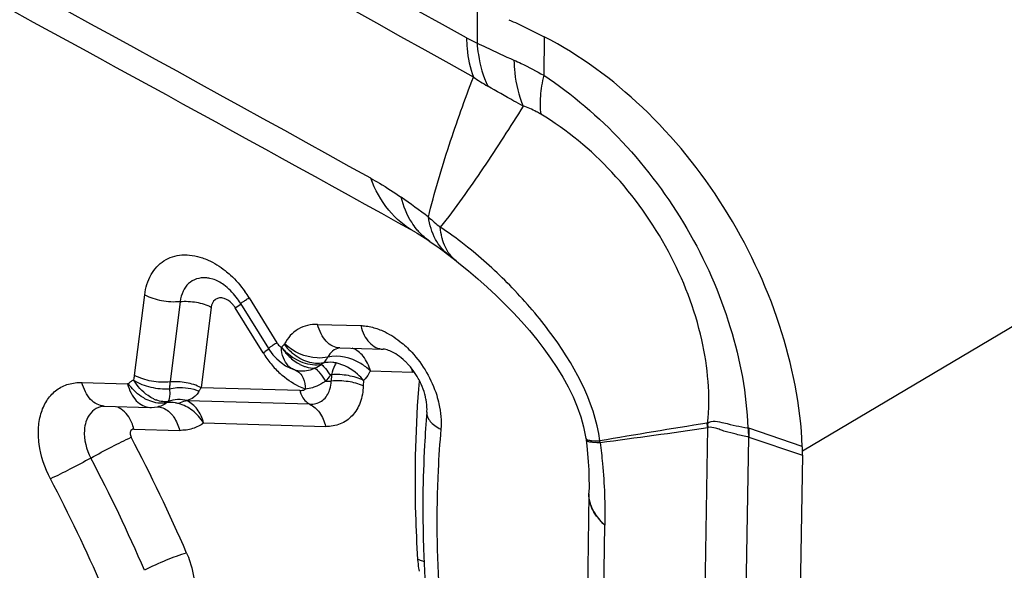
# Model space of a CAD drawing. Units: millimetres. Extents: x 0 to 594, y 0 to 420.
# Drawn here: x 95 to 97, y 142 to 143 of the extents above; entities that cross this region are included whole.
import ezdxf

# ---------------------------------------------------------------- set-up
doc = ezdxf.new("R2010")
doc.units = ezdxf.units.MM
doc.header["$LTSCALE"] = 32.67
doc.layers.add('607088417-000_CL', color=7, linetype='CONTINUOUS')

msp = doc.modelspace()

# ---------------------------------------------------------------- linework, layer by layer
at = {"layer": '607088417-000_CL', "color": 9, "linetype": 'CONTINUOUS'}
for p, q in [((95.8673, 143.26), (95.8672, 143.1758)), ((96.0107, 143.1892), (96.0095, 143.107)), ((96.5617, 142.3057), (97.6817, 142.9703)), ((95.3032, 142.672), (95.2965, 142.6737)), ((95.1361, 142.4666), (95.1577, 142.6386)), ((95.3277, 142.6306), (95.3243, 142.6315)), ((95.3807, 142.6323), (95.44, 142.5362)), ((95.2334, 142.6246), (95.2118, 142.4526)), ((95.2997, 142.6123), (95.2781, 142.4403)), ((95.3511, 142.6108), (95.3629, 142.6186)), ((95.4105, 142.5148), (95.3511, 142.6108)), ((95.5268, 142.5755), (95.6188, 142.5729)), ((95.4227, 142.5229), (95.4147, 142.5176)), ((95.4555, 142.5326), (95.4564, 142.5338)), ((95.5566, 142.4681), (95.556, 142.4544)), ((95.6395, 142.4761), (95.7295, 142.4735)), ((95.0237, 142.4515), (95.1213, 142.4487)), ((95.4889, 142.4343), (95.2781, 142.4403)), ((95.6249, 142.456), (95.6244, 142.4445)), ((95.2076, 142.4108), (95.2045, 142.4082)), ((95.5101, 142.4049), (95.2483, 142.4123)), ((95.1345, 142.3521), (95.2322, 142.3493)), ((95.2836, 142.3651), (95.5439, 142.3577)), ((96.3446, 141.4695), (96.3599, 142.3551)), ((96.3594, 142.3645), (96.3582, 142.3646)), ((96.3605, 142.3556), (96.3599, 142.355)), ((96.5615, 142.3151), (96.4475, 142.3537)), ((96.4319, 141.4221), (96.4476, 142.335)), ((96.4476, 142.335), (96.5617, 142.2963)), ((96.1115, 142.3275), (96.1195, 142.327)), ((96.1195, 142.327), (96.1294, 142.3268)), ((96.1332, 141.6689), (96.1397, 142.1473))]:
    msp.add_line(p, q, dxfattribs=at)
at = {"layer": '607088417-000_CL', "color": 7, "linetype": 'CONTINUOUS'}
for p, q in [((95.7344, 142.7728), (95.7343, 142.7729)), ((95.8069, 142.723), (95.8226, 142.7109)), ((95.8225, 142.711), (95.8284, 142.7064)), ((95.3626, 142.6198), (95.4219, 142.5238)), ((95.5745, 142.5252), (95.6665, 142.5226)), ((95.6698, 142.5223), (95.6665, 142.5226)), ((95.4397, 142.5017), (95.4488, 142.4938)), ((95.4779, 142.4782), (95.4803, 142.4775)), ((95.4779, 142.4781), (95.4779, 142.4782)), ((95.5389, 142.493), (95.5355, 142.4899)), ((95.4796, 142.4776), (95.48, 142.4774)), ((95.0683, 142.401), (95.0714, 142.4012)), ((95.0714, 142.4012), (95.169, 142.3984)), ((95.1855, 142.3996), (95.1874, 142.3999)), ((96.0998, 142.3288), (96.1014, 142.3166)), ((96.5617, 142.2962), (96.546, 141.3834)), ((96.106, 142.2133), (96.0995, 141.7341))]:
    msp.add_line(p, q, dxfattribs=at)
for points in [[(95.7343, 142.7729), (95.7396, 142.7699), (95.7452, 142.7666), (95.7508, 142.7631), (95.7565, 142.7594), (95.7625, 142.7555), (95.7655, 142.7534)], [(95.7654, 142.7535), (95.7666, 142.7526), (95.7738, 142.7476), (95.7812, 142.7422), (95.7889, 142.7366), (95.7968, 142.7307), (95.8049, 142.7245), (95.8069, 142.723)], [(95.8284, 142.7064), (95.849, 142.6898), (95.8692, 142.6726), (95.8889, 142.655), (95.9081, 142.637), (95.9268, 142.6187), (95.9448, 142.6001), (95.9621, 142.5814), (95.9788, 142.5623), (95.9947, 142.5429), (96.0099, 142.5234), (96.0243, 142.5036), (96.0378, 142.4834), (96.0503, 142.463), (96.0618, 142.4422), (96.0721, 142.421), (96.081, 142.3997), (96.0886, 142.3782), (96.0945, 142.3567), (96.0988, 142.3354), (96.0994, 142.3317)], [(95.4219, 142.5238), (95.4243, 142.5202), (95.4315, 142.5106), (95.4397, 142.5017)], [(95.4488, 142.4938), (95.4585, 142.4872), (95.469, 142.4817), (95.4779, 142.4782)], [(95.1689, 142.3983), (95.172, 142.3983), (95.1788, 142.3986), (95.1855, 142.3996)], [(96.1014, 142.3166), (96.1032, 142.2996), (96.1045, 142.2824), (96.1055, 142.265), (96.1061, 142.2477), (96.1062, 142.2303), (96.1061, 142.2152)]]:
    msp.add_lwpolyline(points, dxfattribs=at)
at = {"layer": '607088417-000_CL', "color": 9, "linetype": 'CONTINUOUS'}
for centre, radius, start, end in [((29.0102, 23.4425), 137.1334, 60.832204, 62.40782), ((29.0594, 23.4211), 137.0622, 60.832192, 62.408918), ((95.9667, 143.4056), 0.2504, 240.8578, 246.5821), ((96.1151, 143.474), 0.4504, 235.3892, 240.0113), ((94.9088, 141.6986), 1.3974, 52.3049, 55.2424), ((97.2637, 144.5527), 2.3039, 229.3637, 230.1933), ((95.2841, 142.6106), 0.0643, 78.9042, 85.9891), ((95.1784, 142.5072), 0.2378, 31.7209, 35.606), ((95.3045, 142.582), 0.0548, 31.7227, 36.2023), ((95.5557, 142.5987), 0.1282, 214.0123, 221.2133), ((95.5356, 142.5977), 0.1115, 219.3671, 228.4985), ((95.5447, 142.5988), 0.111, 216.5663, 230.1401), ((94.8791, 143.3374), 0.9792, 302.862, 303.1572), ((95.5965, 142.6297), 0.2186, 211.6911, 219.3667), ((95.584, 142.6193), 0.2024, 219.3398, 227.2872), ((95.4905, 142.512), 0.0363, 223.0926, 232.8799), ((95.5288, 142.5654), 0.085, 242.2557, 247.1345), ((95.6316, 142.449), 0.1011, 14.0232, 18.6242), ((95.1727, 142.3898), 0.0776, 119.3655, 124.0575), ((94.9885, 142.4856), 0.1489, 349.0945, 352.6557), ((95.5476, 142.5602), 0.1059, 267.8374, 274.4552), ((95.2075, 142.4808), 0.0714, 244.5705, 249.1472), ((96.0451, 142.322), 0.3171, 6.0721, 7.6898), ((96.4372, 142.3232), 0.0322, 71.3073, 75.7555), ((91.8377, 140.6073), 3.7169, 23.4684, 27.6909), ((95.9076, 142.2992), 0.2235, 6.253, 7.1038), ((91.8502, 140.6148), 3.6055, 23.4684, 27.6909), ((91.8741, 140.6277), 3.4815, 23.4608, 27.6985)]:
    msp.add_arc(centre, radius, start, end, dxfattribs=at)
at = {"layer": '607088417-000_CL', "color": 7, "linetype": 'CONTINUOUS'}
for centre, radius, start, end in [((29.1693, 22.9051), 137.1646, 61.013205, 62.416441), ((29.1131, 22.5062), 137.4862, 61.015897, 62.092687), ((95.2282, 142.5368), 0.158, 31.7155, 37.8074), ((95.6322, 142.3908), 0.1285, 10.4895, 12.8907), ((98.5786, 128.2128), 14.325, 98.91672, 99.84441), ((93.4314, 162.8429), 20.6961, 277.49157, 278.13462), ((96.0407, 142.3039), 0.3232, 9.1097, 10.8236), ((96.2995, 142.304), 0.2622, 0.3814, 2.4374), ((96.1649, 142.3031), 0.3968, 359.0086, 0.3813), ((98.3563, 142.1862), 2.6048, 181.8569, 182.7789), ((98.4005, 142.1884), 2.6491, 182.7788, 183.6904)]:
    msp.add_arc(centre, radius, start, end, dxfattribs=at)
for points, knots in [([(95.9353, 143.2257), (95.9414, 143.2229), (95.9667, 143.2112), (95.9918, 143.1988), (96.0107, 143.1892)], [0, 0, 0, 0, 0.239902, 1, 1, 1, 1]), ([(96.5615, 142.3151), (96.5578, 142.4026), (96.5219, 142.582), (96.4037, 142.83), (96.2323, 143.0425), (96.087, 143.15), (96.0107, 143.1892)], [0, 0, 0, 0, 0.244567, 0.503377, 0.760358, 1, 1, 1, 1]), ([(95.353, 142.6336), (95.3454, 142.6434), (95.3304, 142.6587), (95.3117, 142.6695), (95.3032, 142.672)], [0, 0, 0, 0, 0.583046, 1, 1, 1, 1]), ([(95.6973, 142.5101), (95.6923, 142.5136), (95.6835, 142.5186), (95.6737, 142.5217), (95.6698, 142.5223)], [0, 0, 0, 0, 0.601023, 1, 1, 1, 1]), ([(95.7182, 142.4921), (95.7166, 142.4939), (95.7101, 142.5004), (95.7029, 142.5063), (95.6973, 142.5101)], [0, 0, 0, 0, 0.265664, 1, 1, 1, 1]), ([(95.7477, 142.448), (95.7459, 142.4521), (95.7379, 142.4679), (95.7273, 142.4825), (95.7182, 142.4921)], [0, 0, 0, 0, 0.252507, 1, 1, 1, 1]), ([(95.7575, 142.4195), (95.7569, 142.4218), (95.7544, 142.4316), (95.7509, 142.441), (95.7477, 142.448)], [0, 0, 0, 0, 0.239604, 1, 1, 1, 1]), ([(95.2483, 142.4123), (95.2468, 142.4122), (95.2404, 142.4115), (95.2343, 142.409), (95.23, 142.4065)], [0, 0, 0, 0, 0.233281, 1, 1, 1, 1]), ([(95.7601, 142.3881), (95.7603, 142.39), (95.7607, 142.3988), (95.7598, 142.4075), (95.7586, 142.4142)], [0, 0, 0, 0, 0.218711, 1, 1, 1, 1]), ([(95.7601, 142.3881), (95.7581, 142.3647), (95.7514, 142.2694), (95.7505, 142.1738), (95.7528, 142.1018)], [0, 0, 0, 0, 0.2461, 1, 1, 1, 1])]:
    msp.add_open_spline(points, degree=3, knots=knots, dxfattribs=at)
at = {"layer": '607088417-000_CL', "color": 9, "linetype": 'CONTINUOUS'}
for points, knots in [([(95.8448, 143.1869), (95.8449, 143.1794), (95.8463, 143.1511), (95.8521, 143.1229), (95.8594, 143.1033)], [0, 0, 0, 0, 0.262752, 1, 1, 1, 1]), ([(95.8672, 143.1758), (95.8735, 143.1728), (95.8996, 143.1603), (95.9259, 143.1482), (95.946, 143.1393)], [0, 0, 0, 0, 0.241039, 1, 1, 1, 1]), ([(95.8672, 143.1758), (95.8678, 143.1675), (95.8714, 143.1361), (95.8802, 143.1051), (95.89, 143.0839)], [0, 0, 0, 0, 0.261413, 1, 1, 1, 1]), ([(95.946, 143.1393), (95.9512, 143.137), (95.9728, 143.1271), (95.9938, 143.116), (96.0095, 143.107)], [0, 0, 0, 0, 0.238471, 1, 1, 1, 1]), ([(95.946, 143.1393), (95.9462, 143.1303), (95.9482, 143.097), (95.9559, 143.0637), (95.9658, 143.0414)], [0, 0, 0, 0, 0.26871, 1, 1, 1, 1]), ([(95.7633, 142.8044), (95.7758, 142.8562), (95.8059, 142.9566), (95.8412, 143.0552), (95.8593, 143.1033)], [0, 0, 0, 0, 0.508812, 1, 1, 1, 1]), ([(96.0095, 143.107), (96.0061, 143.0923), (96.0014, 143.0648), (96.0014, 143.0367), (96.0032, 143.024)], [0, 0, 0, 0, 0.541836, 1, 1, 1, 1]), ([(96.0095, 143.107), (96.0708, 143.067), (96.1859, 142.9678), (96.3226, 142.7844), (96.4149, 142.5757), (96.4425, 142.4269), (96.4451, 142.3544)], [0, 0, 0, 0, 0.244451, 0.501398, 0.757873, 1, 1, 1, 1]), ([(95.9658, 143.0414), (95.9592, 143.0449), (95.9338, 143.0588), (95.9086, 143.0732), (95.89, 143.0839)], [0, 0, 0, 0, 0.259341, 1, 1, 1, 1]), ([(95.9659, 143.0414), (95.938, 142.997), (95.8955, 142.9309), (95.8361, 142.8449), (95.805, 142.8031), (95.7887, 142.7828)], [0, 0, 0, 0, 0.501464, 0.751683, 1, 1, 1, 1]), ([(96.0032, 143.024), (96, 143.0259), (95.988, 143.0326), (95.9754, 143.0382), (95.9658, 143.0414)], [0, 0, 0, 0, 0.265543, 1, 1, 1, 1]), ([(96.3594, 142.3645), (96.3656, 142.4236), (96.3537, 142.5523), (96.2821, 142.7368), (96.1643, 142.903), (96.0593, 142.9907), (96.0032, 143.024)], [0, 0, 0, 0, 0.227673, 0.484595, 0.749961, 1, 1, 1, 1]), ([(95.7343, 142.7729), (95.7131, 142.7846), (95.6739, 142.818), (95.6495, 142.863), (95.6404, 142.8873)], [0, 0, 0, 0, 0.482717, 1, 1, 1, 1]), ([(95.6404, 142.8873), (95.6466, 142.8838), (95.6688, 142.8711), (95.6903, 142.8572), (95.7055, 142.8467)], [0, 0, 0, 0, 0.278261, 1, 1, 1, 1]), ([(95.7382, 142.7786), (95.7344, 142.7833), (95.7196, 142.8039), (95.7101, 142.828), (95.7055, 142.8467)], [0, 0, 0, 0, 0.237359, 1, 1, 1, 1]), ([(95.8069, 142.723), (95.7952, 142.732), (95.7748, 142.7572), (95.7659, 142.788), (95.7633, 142.8044)], [0, 0, 0, 0, 0.469948, 1, 1, 1, 1]), ([(95.7654, 142.7535), (95.7578, 142.7587), (95.7483, 142.7669), (95.7402, 142.7762), (95.7382, 142.7786)], [0, 0, 0, 0, 0.746815, 1, 1, 1, 1]), ([(95.7942, 142.7541), (95.7935, 142.7563), (95.7909, 142.7657), (95.7894, 142.7754), (95.7887, 142.7828)], [0, 0, 0, 0, 0.237737, 1, 1, 1, 1]), ([(95.8469, 142.7405), (95.8421, 142.7443), (95.8232, 142.7591), (95.8037, 142.7731), (95.7887, 142.7828)], [0, 0, 0, 0, 0.255933, 1, 1, 1, 1]), ([(95.8049, 142.7305), (95.8038, 142.7323), (95.7994, 142.7397), (95.7961, 142.7478), (95.7942, 142.7541)], [0, 0, 0, 0, 0.24042, 1, 1, 1, 1]), ([(95.8225, 142.711), (95.8174, 142.715), (95.8111, 142.7214), (95.8061, 142.7286), (95.8049, 142.7305)], [0, 0, 0, 0, 0.74394, 1, 1, 1, 1]), ([(96.1294, 142.3268), (96.1176, 142.4126), (96.0508, 142.5318), (95.9401, 142.659), (95.8785, 142.7152), (95.8469, 142.7405)], [0, 0, 0, 0, 0.511005, 0.761027, 1, 1, 1, 1]), ([(95.1577, 142.6386), (95.1596, 142.6535), (95.1677, 142.6817), (95.1968, 142.7141), (95.2382, 142.7271), (95.2668, 142.7223), (95.2808, 142.7175)], [0, 0, 0, 0, 0.265762, 0.503441, 0.739018, 1, 1, 1, 1]), ([(95.2808, 142.7175), (95.285, 142.7161), (95.3024, 142.7092), (95.3184, 142.6992), (95.3296, 142.6903)], [0, 0, 0, 0, 0.237843, 1, 1, 1, 1]), ([(95.3296, 142.6903), (95.3335, 142.6872), (95.3491, 142.6739), (95.3627, 142.6583), (95.3717, 142.6457)], [0, 0, 0, 0, 0.243684, 1, 1, 1, 1]), ([(95.2886, 142.6747), (95.2818, 142.6752), (95.2682, 142.6739), (95.2503, 142.6634), (95.2381, 142.646), (95.2344, 142.632), (95.2334, 142.6246)], [0, 0, 0, 0, 0.24679, 0.482239, 0.728065, 1, 1, 1, 1]), ([(95.1577, 142.6386), (95.169, 142.6326), (95.1941, 142.6246), (95.2203, 142.6232), (95.2334, 142.6246)], [0, 0, 0, 0, 0.490511, 1, 1, 1, 1]), ([(95.2336, 142.6243), (95.2451, 142.6253), (95.2678, 142.624), (95.2899, 142.6175), (95.2997, 142.6123)], [0, 0, 0, 0, 0.509982, 1, 1, 1, 1]), ([(95.3243, 142.6315), (95.3214, 142.6321), (95.3155, 142.6322), (95.3044, 142.6273), (95.3004, 142.6182), (95.2997, 142.6123)], [0, 0, 0, 0, 0.255188, 0.492989, 1, 1, 1, 1]), ([(95.3487, 142.6144), (95.3473, 142.6163), (95.3416, 142.6232), (95.3339, 142.6286), (95.3277, 142.6306)], [0, 0, 0, 0, 0.26853, 1, 1, 1, 1]), ([(95.3626, 142.6198), (95.3625, 142.62), (95.3631, 142.6204), (95.3638, 142.621), (95.3653, 142.622), (95.3673, 142.6234), (95.3699, 142.6252), (95.3744, 142.6282), (95.3781, 142.6306), (95.3807, 142.6323)], [0, 0, 0, 0, 0.017426, 0.066709, 0.147944, 0.260516, 0.403705, 0.57607, 1, 1, 1, 1]), ([(95.5268, 142.5755), (95.5126, 142.5758), (95.4828, 142.5696), (95.4629, 142.5465), (95.4564, 142.5338)], [0, 0, 0, 0, 0.500097, 1, 1, 1, 1]), ([(95.5745, 142.5252), (95.5693, 142.5253), (95.5582, 142.5282), (95.5442, 142.5392), (95.5332, 142.5555), (95.5285, 142.5685), (95.5268, 142.5755)], [0, 0, 0, 0, 0.213093, 0.446065, 0.7088, 1, 1, 1, 1]), ([(95.6188, 142.5729), (95.6216, 142.5728), (95.6334, 142.572), (95.645, 142.5693), (95.6534, 142.5664)], [0, 0, 0, 0, 0.241041, 1, 1, 1, 1]), ([(95.6188, 142.5729), (95.6205, 142.5659), (95.6252, 142.5529), (95.6362, 142.5367), (95.6502, 142.5256), (95.6612, 142.5227), (95.6665, 142.5226)], [0, 0, 0, 0, 0.291075, 0.553871, 0.786728, 1, 1, 1, 1]), ([(95.6534, 142.5664), (95.6577, 142.565), (95.6752, 142.558), (95.6913, 142.548), (95.7026, 142.5391)], [0, 0, 0, 0, 0.238001, 1, 1, 1, 1]), ([(95.44, 142.5362), (95.4374, 142.5345), (95.4337, 142.5322), (95.4293, 142.5292), (95.4266, 142.5274), (95.4247, 142.526), (95.4231, 142.525), (95.4225, 142.5243), (95.4219, 142.5239), (95.4219, 142.5238)], [0, 0, 0, 0, 0.424518, 0.596398, 0.739194, 0.851743, 0.932975, 0.982312, 1, 1, 1, 1]), ([(95.44, 142.5362), (95.4406, 142.5352), (95.4432, 142.5315), (95.4466, 142.5281), (95.4494, 142.5263)], [0, 0, 0, 0, 0.258752, 1, 1, 1, 1]), ([(95.4641, 142.4872), (95.4596, 142.492), (95.4529, 142.5047), (95.4495, 142.5186), (95.4496, 142.5262)], [0, 0, 0, 0, 0.460854, 1, 1, 1, 1]), ([(95.5483, 142.5057), (95.541, 142.5039), (95.508, 142.5016), (95.4749, 142.5167), (95.4564, 142.5338)], [0, 0, 0, 0, 0.22951, 1, 1, 1, 1]), ([(95.5734, 142.5251), (95.5682, 142.5241), (95.5578, 142.5196), (95.5509, 142.5106), (95.5484, 142.5057)], [0, 0, 0, 0, 0.493302, 1, 1, 1, 1]), ([(95.6395, 142.4761), (95.6364, 142.4872), (95.6276, 142.5072), (95.6101, 142.5215), (95.6009, 142.5245)], [0, 0, 0, 0, 0.545985, 1, 1, 1, 1]), ([(95.7026, 142.5391), (95.7116, 142.5321), (95.746, 142.5002), (95.7705, 142.4579), (95.781, 142.4242)], [0, 0, 0, 0, 0.244642, 1, 1, 1, 1]), ([(95.4592, 142.5143), (95.4614, 142.5118), (95.4703, 142.5024), (95.4808, 142.4946), (95.4892, 142.4902)], [0, 0, 0, 0, 0.258841, 1, 1, 1, 1]), ([(95.5356, 142.4899), (95.5226, 142.4871), (95.4947, 142.491), (95.4717, 142.5054), (95.4617, 142.5142)], [0, 0, 0, 0, 0.498273, 1, 1, 1, 1]), ([(95.5389, 142.493), (95.5282, 142.4908), (95.5038, 142.4934), (95.4831, 142.5056), (95.4735, 142.5136)], [0, 0, 0, 0, 0.465227, 1, 1, 1, 1]), ([(95.5483, 142.5057), (95.5477, 142.5045), (95.5451, 142.4999), (95.5417, 142.4957), (95.5389, 142.493)], [0, 0, 0, 0, 0.257891, 1, 1, 1, 1]), ([(95.6395, 142.4761), (95.6333, 142.4821), (95.6076, 142.502), (95.5716, 142.5114), (95.5484, 142.5057)], [0, 0, 0, 0, 0.265299, 1, 1, 1, 1]), ([(95.5212, 142.4817), (95.5178, 142.4802), (95.505, 142.4754), (95.4903, 142.4743), (95.4807, 142.4772)], [0, 0, 0, 0, 0.268726, 1, 1, 1, 1]), ([(95.4958, 142.4871), (95.4979, 142.4862), (95.506, 142.4832), (95.5148, 142.4816), (95.5212, 142.4818)], [0, 0, 0, 0, 0.265624, 1, 1, 1, 1]), ([(95.5212, 142.4818), (95.5253, 142.4792), (95.5334, 142.4701), (95.54, 142.4602), (95.5436, 142.4541)], [0, 0, 0, 0, 0.405564, 1, 1, 1, 1]), ([(95.5355, 142.4899), (95.5385, 142.4872), (95.5449, 142.4795), (95.5507, 142.4715), (95.5541, 142.4666)], [0, 0, 0, 0, 0.397579, 1, 1, 1, 1]), ([(95.5665, 142.4931), (95.5641, 142.4936), (95.555, 142.495), (95.5455, 142.4946), (95.5389, 142.493)], [0, 0, 0, 0, 0.259509, 1, 1, 1, 1]), ([(95.5665, 142.4931), (95.5655, 142.4915), (95.5612, 142.4836), (95.5584, 142.475), (95.5566, 142.4681)], [0, 0, 0, 0, 0.212648, 1, 1, 1, 1]), ([(95.6249, 142.456), (95.621, 142.4606), (95.6048, 142.4774), (95.5833, 142.4894), (95.5665, 142.4931)], [0, 0, 0, 0, 0.258488, 1, 1, 1, 1]), ([(95.1769, 142.4164), (95.1727, 142.4183), (95.1555, 142.4285), (95.1419, 142.4441), (95.134, 142.4571)], [0, 0, 0, 0, 0.23286, 1, 1, 1, 1]), ([(95.2118, 142.4526), (95.1987, 142.4513), (95.1725, 142.4526), (95.1474, 142.4606), (95.1361, 142.4666)], [0, 0, 0, 0, 0.509475, 1, 1, 1, 1]), ([(95.501, 142.4372), (95.4962, 142.4388), (95.4764, 142.4469), (95.4587, 142.4596), (95.4467, 142.4706)], [0, 0, 0, 0, 0.236859, 1, 1, 1, 1]), ([(95.48, 142.4774), (95.4813, 142.477), (95.4866, 142.4745), (95.4908, 142.47), (95.4932, 142.4663)], [0, 0, 0, 0, 0.238479, 1, 1, 1, 1]), ([(95.4932, 142.4663), (95.4944, 142.4644), (95.4991, 142.4554), (95.5007, 142.4451), (95.501, 142.4372)], [0, 0, 0, 0, 0.222304, 1, 1, 1, 1]), ([(95.6249, 142.456), (95.6147, 142.4609), (95.592, 142.4675), (95.5685, 142.4689), (95.5566, 142.4681)], [0, 0, 0, 0, 0.484818, 1, 1, 1, 1]), ([(95.6394, 142.4761), (95.6385, 142.4742), (95.6343, 142.467), (95.6292, 142.4604), (95.6249, 142.456)], [0, 0, 0, 0, 0.255301, 1, 1, 1, 1]), ([(94.9566, 142.246), (94.9446, 142.269), (94.932, 142.3058), (94.9298, 142.355), (94.9357, 142.3878), (94.9489, 142.4157), (94.9691, 142.4369), (94.995, 142.4496), (95.0141, 142.4517), (95.0237, 142.4515)], [0, 0, 0, 0, 0.297611, 0.434752, 0.560772, 0.676001, 0.783658, 0.889598, 1, 1, 1, 1]), ([(95.0714, 142.4012), (95.0662, 142.4013), (95.0551, 142.4042), (95.0411, 142.4152), (95.0301, 142.4315), (95.0255, 142.4445), (95.0237, 142.4515)], [0, 0, 0, 0, 0.213272, 0.446129, 0.708925, 1, 1, 1, 1]), ([(95.1213, 142.4487), (95.1229, 142.4417), (95.1276, 142.4287), (95.1387, 142.4125), (95.1527, 142.4015), (95.1637, 142.3984), (95.1689, 142.3983)], [0, 0, 0, 0, 0.29193, 0.553774, 0.786941, 1, 1, 1, 1]), ([(95.1226, 142.4491), (95.1242, 142.4504), (95.1264, 142.4521), (95.1287, 142.4537), (95.1293, 142.4541)], [0, 0, 0, 0, 0.736744, 1, 1, 1, 1]), ([(95.1612, 142.4155), (95.1574, 142.4173), (95.1426, 142.426), (95.13, 142.4384), (95.1226, 142.4491)], [0, 0, 0, 0, 0.243101, 1, 1, 1, 1]), ([(95.1344, 142.4563), (95.1455, 142.4494), (95.1706, 142.4398), (95.1972, 142.4371), (95.2105, 142.4381)], [0, 0, 0, 0, 0.49526, 1, 1, 1, 1]), ([(95.2105, 142.4381), (95.2109, 142.435), (95.2113, 142.4283), (95.2109, 142.4189), (95.2088, 142.413), (95.2076, 142.4108)], [0, 0, 0, 0, 0.3415, 0.723769, 1, 1, 1, 1]), ([(95.2118, 142.4526), (95.2117, 142.4513), (95.2111, 142.4465), (95.2107, 142.4416), (95.2105, 142.4381)], [0, 0, 0, 0, 0.274286, 1, 1, 1, 1]), ([(95.2105, 142.4381), (95.2158, 142.4393), (95.2368, 142.4423), (95.2591, 142.4393), (95.2736, 142.4329)], [0, 0, 0, 0, 0.255141, 1, 1, 1, 1]), ([(95.2781, 142.4403), (95.2682, 142.4455), (95.2463, 142.4525), (95.2233, 142.4537), (95.2118, 142.4526)], [0, 0, 0, 0, 0.4905, 1, 1, 1, 1]), ([(95.2781, 142.4403), (95.2776, 142.4397), (95.2761, 142.4372), (95.2746, 142.4348), (95.2736, 142.4329)], [0, 0, 0, 0, 0.261661, 1, 1, 1, 1]), ([(95.4889, 142.4343), (95.49, 142.4343), (95.4942, 142.4344), (95.4983, 142.4357), (95.501, 142.4372)], [0, 0, 0, 0, 0.260283, 1, 1, 1, 1]), ([(95.521, 142.4421), (95.5193, 142.4414), (95.5128, 142.4391), (95.506, 142.4376), (95.501, 142.4372)], [0, 0, 0, 0, 0.261856, 1, 1, 1, 1]), ([(95.5436, 142.4544), (95.5417, 142.4531), (95.5346, 142.4483), (95.5269, 142.4443), (95.521, 142.4421)], [0, 0, 0, 0, 0.265986, 1, 1, 1, 1]), ([(95.6244, 142.4445), (95.6239, 142.4323), (95.6199, 142.4091), (95.6028, 142.3795), (95.5759, 142.3607), (95.5545, 142.3574), (95.5439, 142.3577)], [0, 0, 0, 0, 0.277459, 0.525503, 0.758756, 1, 1, 1, 1]), ([(95.5514, 142.4324), (95.5521, 142.434), (95.5546, 142.4411), (95.5557, 142.4487), (95.556, 142.4544)], [0, 0, 0, 0, 0.238766, 1, 1, 1, 1]), ([(95.6244, 142.4445), (95.6141, 142.4489), (95.5913, 142.4547), (95.5679, 142.4554), (95.556, 142.4544)], [0, 0, 0, 0, 0.482863, 1, 1, 1, 1]), ([(95.7411, 142.0735), (95.739, 142.1059), (95.733, 142.2328), (95.7362, 142.3603), (95.7444, 142.4546)], [0, 0, 0, 0, 0.255393, 1, 1, 1, 1]), ([(95.2045, 142.4082), (95.2011, 142.4074), (95.1863, 142.4059), (95.1713, 142.4104), (95.1612, 142.4155)], [0, 0, 0, 0, 0.232327, 1, 1, 1, 1]), ([(95.2736, 142.4329), (95.272, 142.4301), (95.2687, 142.425), (95.2606, 142.4176), (95.2535, 142.4143), (95.2487, 142.413)], [0, 0, 0, 0, 0.296747, 0.549687, 1, 1, 1, 1]), ([(95.4889, 142.4343), (95.4898, 142.431), (95.4937, 142.4195), (95.5023, 142.409), (95.5102, 142.4053)], [0, 0, 0, 0, 0.284854, 1, 1, 1, 1]), ([(95.5101, 142.4049), (95.5187, 142.4046), (95.537, 142.4091), (95.5481, 142.4242), (95.5514, 142.4324)], [0, 0, 0, 0, 0.495952, 1, 1, 1, 1]), ([(95.781, 142.4242), (95.7829, 142.4181), (95.7892, 142.3944), (95.7914, 142.3696), (95.7899, 142.3516)], [0, 0, 0, 0, 0.262409, 1, 1, 1, 1]), ([(95.0589, 142.3981), (95.0527, 142.3955), (95.0411, 142.3869), (95.0345, 142.3743), (95.0323, 142.3675)], [0, 0, 0, 0, 0.482454, 1, 1, 1, 1]), ([(95.1347, 142.3521), (95.1335, 142.3567), (95.1282, 142.3727), (95.1177, 142.3875), (95.1077, 142.3944)], [0, 0, 0, 0, 0.278317, 1, 1, 1, 1]), ([(95.2015, 142.4103), (95.1999, 142.4103), (95.1933, 142.4107), (95.1868, 142.4123), (95.1821, 142.4141)], [0, 0, 0, 0, 0.237568, 1, 1, 1, 1]), ([(95.1845, 142.3996), (95.1885, 142.3994), (95.1938, 142.3984), (95.1987, 142.3962), (95.1999, 142.3956)], [0, 0, 0, 0, 0.74368, 1, 1, 1, 1]), ([(95.1999, 142.3956), (95.2078, 142.3918), (95.2223, 142.3777), (95.2297, 142.3595), (95.2322, 142.3493)], [0, 0, 0, 0, 0.457391, 1, 1, 1, 1]), ([(95.23, 142.4064), (95.2278, 142.407), (95.2195, 142.4089), (95.2107, 142.4092), (95.2045, 142.4082)], [0, 0, 0, 0, 0.268732, 1, 1, 1, 1]), ([(95.2836, 142.3651), (95.277, 142.375), (95.2617, 142.3927), (95.2406, 142.4035), (95.23, 142.4065)], [0, 0, 0, 0, 0.519459, 1, 1, 1, 1]), ([(95.2483, 142.4123), (95.2482, 142.4123), (95.2478, 142.4125), (95.2482, 142.4129), (95.2485, 142.4129), (95.2487, 142.413)], [0, 0, 0, 0, 0.317744, 0.473215, 1, 1, 1, 1]), ([(95.2836, 142.3651), (95.2806, 142.3756), (95.2726, 142.3946), (95.2566, 142.4084), (95.2483, 142.4123)], [0, 0, 0, 0, 0.542169, 1, 1, 1, 1]), ([(95.5101, 142.4049), (95.5184, 142.4012), (95.5337, 142.387), (95.5413, 142.3682), (95.5439, 142.3577)], [0, 0, 0, 0, 0.455737, 1, 1, 1, 1]), ([(95.7601, 142.3881), (95.7598, 142.3848), (95.7609, 142.3775), (95.7671, 142.3676), (95.777, 142.3586), (95.7853, 142.3538), (95.7899, 142.3516)], [0, 0, 0, 0, 0.200991, 0.427278, 0.693224, 1, 1, 1, 1]), ([(95.0323, 142.3675), (95.0304, 142.3618), (95.0258, 142.3356), (95.0333, 142.3083), (95.0428, 142.2902)], [0, 0, 0, 0, 0.226115, 1, 1, 1, 1]), ([(95.1345, 142.3521), (95.1329, 142.3521), (95.1296, 142.3511), (95.1278, 142.3482), (95.1273, 142.3467)], [0, 0, 0, 0, 0.491278, 1, 1, 1, 1]), ([(95.2836, 142.3651), (95.2766, 142.3597), (95.2599, 142.3512), (95.2415, 142.3491), (95.2322, 142.3493)], [0, 0, 0, 0, 0.4897, 1, 1, 1, 1]), ([(96.3594, 142.3645), (96.3685, 142.3716), (96.402, 142.3629), (96.428, 142.3575), (96.4451, 142.3544)], [0, 0, 0, 0, 0.39869, 1, 1, 1, 1]), ([(96.4476, 142.3352), (96.4385, 142.3368), (96.4215, 142.3405), (96.401, 142.3455), (96.3864, 142.3505), (96.3748, 142.3549), (96.3658, 142.3565), (96.3605, 142.3556)], [0, 0, 0, 0, 0.307359, 0.581651, 0.706714, 0.820809, 1, 1, 1, 1]), ([(95.0428, 142.2902), (95.0576, 142.2986), (95.0861, 142.3138), (95.115, 142.3282), (95.1289, 142.3345)], [0, 0, 0, 0, 0.526227, 1, 1, 1, 1]), ([(95.1273, 142.3467), (95.127, 142.3458), (95.1262, 142.3417), (95.1274, 142.3374), (95.1289, 142.3345)], [0, 0, 0, 0, 0.226113, 1, 1, 1, 1]), ([(95.7899, 142.3516), (95.7874, 142.3225), (95.7795, 142.2032), (95.781, 142.0834), (95.7868, 141.9934)], [0, 0, 0, 0, 0.244688, 1, 1, 1, 1]), ([(96.0994, 142.3316), (96.0996, 142.3303), (96.1047, 142.3282), (96.1086, 142.3278), (96.1115, 142.3275)], [0, 0, 0, 0, 0.314643, 1, 1, 1, 1]), ([(96.0999, 142.3288), (96.1, 142.3275), (96.1051, 142.3253), (96.1089, 142.3249), (96.1119, 142.3245)], [0, 0, 0, 0, 0.312361, 1, 1, 1, 1]), ([(96.1119, 142.3245), (96.1132, 142.3244), (96.1191, 142.3238), (96.1251, 142.3236), (96.1298, 142.3235)], [0, 0, 0, 0, 0.208785, 1, 1, 1, 1]), ([(96.1298, 142.3235), (96.1318, 142.3085), (96.1386, 142.25), (96.1406, 142.191), (96.1397, 142.1473)], [0, 0, 0, 0, 0.257728, 1, 1, 1, 1]), ([(95.0428, 142.2902), (95.028, 142.2819), (94.9995, 142.2667), (94.9706, 142.2523), (94.9566, 142.246)], [0, 0, 0, 0, 0.526164, 1, 1, 1, 1]), ([(96.1108, 142.1886), (96.11, 142.1907), (96.1072, 142.1993), (96.1059, 142.2085), (96.1061, 142.2152)], [0, 0, 0, 0, 0.257343, 1, 1, 1, 1]), ([(96.1397, 142.1473), (96.1297, 142.1566), (96.1129, 142.1762), (96.1059, 142.2017), (96.106, 142.2133)], [0, 0, 0, 0, 0.542748, 1, 1, 1, 1]), ([(96.1395, 142.1475), (96.1361, 142.1507), (96.1246, 142.1628), (96.1151, 142.1772), (96.1108, 142.1886)], [0, 0, 0, 0, 0.274688, 1, 1, 1, 1]), ([(95.2472, 142.0875), (95.2323, 142.0833), (95.202, 142.0719), (95.1725, 142.0585), (95.1575, 142.0506)], [0, 0, 0, 0, 0.475475, 1, 1, 1, 1]), ([(95.2472, 142.0875), (95.2498, 142.0815), (95.2588, 142.0579), (95.2637, 142.0326), (95.2641, 142.0139)], [0, 0, 0, 0, 0.260114, 1, 1, 1, 1]), ([(95.7542, 142.0684), (95.7532, 142.0689), (95.749, 142.0709), (95.7445, 142.0725), (95.7411, 142.0735)], [0, 0, 0, 0, 0.234118, 1, 1, 1, 1]), ([(95.7443, 142.049), (95.7439, 142.0511), (95.7424, 142.0592), (95.7414, 142.0674), (95.7411, 142.0735)], [0, 0, 0, 0, 0.254387, 1, 1, 1, 1])]:
    msp.add_open_spline(points, degree=3, knots=knots, dxfattribs=at)
for points in [[(95.4494, 142.5263), (95.4514, 142.5285), (95.4534, 142.5307), (95.4555, 142.5326)], [(95.4779, 142.4782), (95.4746, 142.4793), (95.4714, 142.481), (95.4687, 142.4831)], [(95.5355, 142.4899), (95.531, 142.4868), (95.5262, 142.4841), (95.5212, 142.4818)], [(95.5541, 142.4666), (95.5508, 142.4623), (95.5473, 142.4581), (95.5436, 142.4541)], [(95.5566, 142.4681), (95.5557, 142.4684), (95.5547, 142.4674), (95.5541, 142.4666)], [(95.7339, 142.4725), (95.7325, 142.4731), (95.731, 142.4735), (95.7295, 142.4735)], [(95.1226, 142.4491), (95.1223, 142.4488), (95.1217, 142.4487), (95.1213, 142.4489)], [(95.2487, 142.413), (95.2354, 142.4162), (95.2205, 142.4154), (95.2076, 142.4108)], [(95.0683, 142.401), (95.0651, 142.4004), (95.0619, 142.3994), (95.0589, 142.3981)], [(95.1077, 142.3944), (95.1045, 142.3966), (95.1011, 142.3985), (95.0974, 142.3998)], [(95.2045, 142.4082), (95.1997, 142.4041), (95.1936, 142.4013), (95.1874, 142.3999)], [(95.2076, 142.4108), (95.2056, 142.4105), (95.2035, 142.4103), (95.2015, 142.4103)], [(96.4451, 142.3544), (96.4457, 142.348), (96.4467, 142.3416), (96.447, 142.3352)], [(96.4475, 142.3537), (96.4477, 142.3475), (96.4471, 142.3414), (96.447, 142.3353)]]:
    msp.add_open_spline(points, degree=3, dxfattribs=at)

doc.saveas('drawing.dxf')
